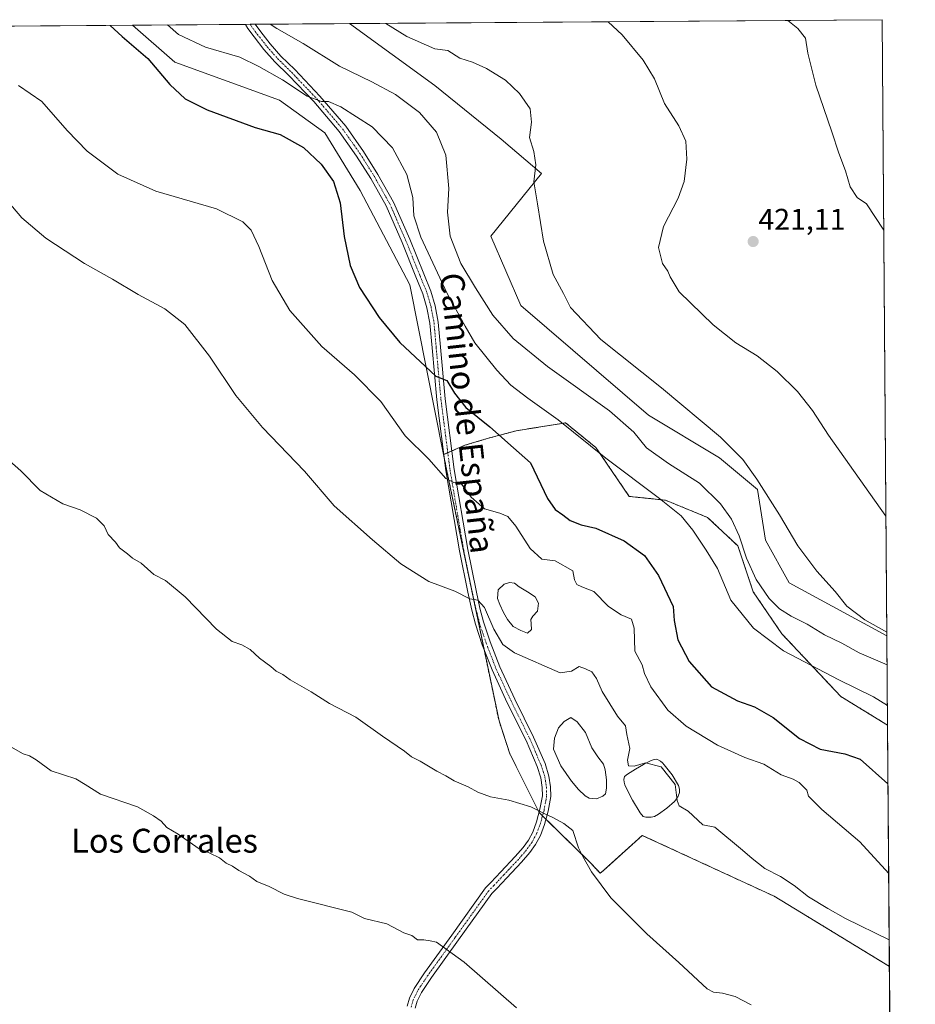
# Model space of a CAD drawing. Units: metres. Extents: x 549643 to 553108, y 4701028 to 4703189.
# Drawn here: x 552793 to 553093, y 4702859 to 4703189 of the extents above; entities that cross this region are included whole.
import ezdxf
from ezdxf.enums import TextEntityAlignment as Align

# ---------------------------------------------------------------- set-up
doc = ezdxf.new("R2010")
doc.units = ezdxf.units.M
doc.header["$MEASUREMENT"] = 0
doc.linetypes.add('TRAZO_Y_PUNTO', pattern=[1, 0.5, -0.25, 0, -0.25])
doc.linetypes.add('TRAZOS', pattern=[0.75, 0.5, -0.25])
for name, color, linetype, lineweight in [('Arbolado forestal', 92, 'TRAZOS', 0), ('Arbolado forestal CxS', 92, 'Continuous', 0), ('Carátula', 7, 'Continuous', 5), ('Comarca CxS', 133, 'Continuous', 0), ('Comunidad Autónoma CxS', 142, 'Continuous', 0), ('Cultivos herbáceos CxS', 92, 'Continuous', 0), ('Curva de nivel maestra', 36, 'Continuous', 30), ('Curva de nivel normal', 36, 'Continuous', 0), ('Estanque', 2, 'Continuous', 0), ('Estanque Cxs', 2, 'Continuous', 0), ('Municipio CxS', 142, 'Continuous', 0), ('Pastizal CxS', 92, 'Continuous', 0), ('Pista pavimentada', 135, 'Continuous', 13), ('Pista pavimentada Cxs', 135, 'Continuous', 0), ('Pista pavimentada eje', 135, 'TRAZO_Y_PUNTO', 0), ('Provincia CxS', 1, 'Continuous', 0), ('Punto de cota en terreno', 7, 'Continuous', 0), ('Rótulo de punto de cota en terreno', 19, 'Continuous', 0), ('Texto cartográfico', 19, 'Continuous', 0)]:
    doc.layers.add(name, color=color, linetype=linetype, lineweight=lineweight)
doc.styles.add('Arial', font='txt', dxfattribs={"height": 0.2})

# ---------------------------------------------------------------- blocks, each defined once
blk = doc.blocks.new('*U156')
at = {"layer": 'Cultivos herbáceos CxS', "color": 92, "linetype": 'Continuous', "lineweight": 0}
blk.add_polyline3d([(553082.04, 4703189, 417.63), (553083.6, 4702982.76, 414.26), (553050.86, 4703000.53, 413.47), (553042.93, 4703014.82, 413.36), (553040.28, 4703031.75, 414.55), (553027.58, 4703042.33, 414.27), (553003.77, 4703056.62, 413.53), (552961.02, 4703093.29, 413.54), (552951.04, 4703116.51, 413.7), (552967.99, 4703137.52, 415.19), (552954.43, 4703149.05, 413.11), (552932.28, 4703167.01, 413.54), (552903.71, 4703187.7, 414.41), (553082.04, 4703189, 417.63)], close=True, dxfattribs=at)
blk.add_polyline3d([(552169.06, 4703182.33, 378.51), (552831.05, 4703187.17, 401.55), (552845.25, 4703174.8, 400.94), (552880.23, 4703162.02, 401.96), (552895.43, 4703151.08, 401.86), (552907.22, 4703131.83, 401.22), (552907.22, 4703131.83, 401.22), (552923.95, 4703100.29, 402.23), (552935.21, 4703043.42, 395.95), (552936.08, 4703039.01, 395.51), (552953.75, 4702954.27, 386.5), (552957.41, 4702943.21, 385.83), (552967.14, 4702923.63, 384.88), (552984.47, 4702906.68, 385.04), (552987.63, 4702903.27, 385.4), (552988.84, 4702904.36, 385.52), (553001.73, 4702915.96, 387.64), (553045.87, 4702895.59, 388.97), (553084.43, 4702872.12, 388.72), (553085.52, 4702727.96, 375.98)], dxfattribs=at)
blk = doc.blocks.new('*U165')
at = {"layer": 'Curva de nivel normal', "color": 36, "linetype": 'Continuous', "lineweight": 0}
for points in [[(553082.57, 4703118.56, 420), (553076.73, 4703127.36, 420), (553073.68, 4703129.43, 420), (553071.28, 4703133, 420), (553069.75, 4703138.39, 420), (553067.5, 4703144.34, 420), (553065.22, 4703151.43, 420), (553059.8, 4703167.09, 420), (553057.1, 4703177.85, 420), (553056.4, 4703182.85, 420), (553053.83, 4703186.03, 420), (553050.47, 4703188.77, 420)], [(552990.25, 4703188.33, 420), (552994.95, 4703183.93, 420), (553002.03, 4703175.48, 420), (553005.75, 4703169.2, 420), (553009.18, 4703160.96, 420), (553014, 4703153.46, 420), (553016.3, 4703148.36, 420), (553016.68, 4703142.26, 420), (553015.76, 4703134.81, 420), (553013.78, 4703129.27, 420), (553008.85, 4703119.76, 420), (553007.15, 4703112.76, 420), (553008.45, 4703107.43, 420), (553010.24, 4703104.84, 420), (553011.1, 4703102.92, 420), (553014.11, 4703097.89, 420), (553025.4, 4703086.85, 420), (553033, 4703080.79, 420), (553040.17, 4703076.46, 420), (553046.85, 4703071.29, 420), (553053.63, 4703064.58, 420), (553058.75, 4703058.2, 420), (553064.11, 4703049.9, 420), (553083.29, 4703022.79, 420)], [(553083.29, 4703022.79, 420)]]:
    blk.add_polyline3d(points, dxfattribs=at)
blk = doc.blocks.new('5PATER')
at = {"layer": 'Carátula', "linetype": 'Continuous', "lineweight": 5}
h = blk.add_hatch(color=250, dxfattribs=at)
edge = h.paths.add_edge_path()
edge.add_ellipse((0, 0.01), major_axis=(-1.33, -1.34), ratio=0.999422, start_angle=0, end_angle=360)

msp = doc.modelspace()

# ---------------------------------------------------------------- linework, layer by layer
at = {"layer": 'Arbolado forestal', "color": 92, "linetype": 'TRAZOS', "lineweight": 0}
for points in [[(552935.2, 4703043.42, 395.95), (552935.27, 4703043.45, 395.97), (552936.61, 4703044.04, 396.31), (552937.95, 4703044.63, 396.57), (552942.26, 4703046.53, 397.5), (552949.77, 4703048.79, 399.12), (552959.53, 4703051.41, 401.05), (552976.05, 4703054.04, 405.07), (552986.19, 4703045.78, 405.14), (552997.36, 4703029.43, 403.14), (553009.49, 4703028.16, 405.17), (553023.53, 4703022.41, 407.21), (553033.74, 4703012.84, 409.23), (553038.85, 4702997.52, 408.39), (553048.42, 4702983.47, 407.1), (553068.21, 4702962.41, 403.47), (553083.82, 4702952.87, 403.37)], [(553084.43, 4702872.12, 388.72), (553045.87, 4702895.59, 388.97), (553001.73, 4702915.96, 387.64), (552988.84, 4702904.36, 385.52), (552987.63, 4702903.27, 385.4), (552984.47, 4702906.68, 385.04), (552969.45, 4702921.37, 384.72), (552968.31, 4702922.49, 384.81), (552967.17, 4702923.6, 384.88), (552967.14, 4702923.63, 384.88), (552957.41, 4702943.21, 385.83), (552953.75, 4702954.27, 386.5), (552948.76, 4702978.18, 388.22), (552944.77, 4702997.31, 390.13), (552944.54, 4702998.41, 390.26), (552936.08, 4703039.01, 395.51), (552935.42, 4703042.34, 395.84), (552935.2, 4703043.42, 395.95)], [(553083.82, 4702952.87, 403.37), (553084.43, 4702872.12, 388.72)]]:
    msp.add_polyline3d(points, dxfattribs=at)
at = {"layer": 'Arbolado forestal CxS', "color": 92, "linetype": 'Continuous', "lineweight": 0}
msp.add_polyline3d([(553083.82, 4702952.87, 403.37), (553084.43, 4702872.12, 388.72), (553045.87, 4702895.59, 388.97), (553001.73, 4702915.96, 387.64), (552988.84, 4702904.36, 385.52), (552987.63, 4702903.27, 385.4), (552984.47, 4702906.68, 385.04), (552967.14, 4702923.63, 384.88), (552957.41, 4702943.21, 385.83), (552953.75, 4702954.27, 386.5), (552936.08, 4703039.01, 395.51), (552935.21, 4703043.42, 395.95), (552942.26, 4703046.53, 397.5), (552949.77, 4703048.79, 399.12), (552959.53, 4703051.41, 401.05), (552976.05, 4703054.04, 405.07), (552986.19, 4703045.78, 405.14), (552997.36, 4703029.43, 403.14), (553009.49, 4703028.16, 405.17), (553023.53, 4703022.41, 407.21), (553033.74, 4703012.84, 409.23), (553038.85, 4702997.52, 408.39), (553048.42, 4702983.47, 407.1), (553068.21, 4702962.41, 403.47), (553083.82, 4702952.87, 403.37)], close=True, dxfattribs=at)
at = {"layer": 'Comarca CxS', "color": 133, "linetype": 'Continuous', "lineweight": 0}
msp.add_polyline3d([(549657.2, 4703163.96, 376.21), (553082.04, 4703189, 417.63), (553082.04, 4703189, 417.63), (553093.12, 4701721.63, 354.49)], dxfattribs=at)
msp.add_polyline3d([(549657.2, 4703163.96, 376.21), (553082.04, 4703189, 417.63), (553082.04, 4703189, 417.63), (553093.12, 4701721.63, 354.49)], dxfattribs=at)
at = {"layer": 'Comunidad Autónoma CxS', "color": 142, "linetype": 'Continuous', "lineweight": 0}
msp.add_polyline3d([(549657.2, 4703163.96, 376.21), (553082.04, 4703189, 417.63), (553082.04, 4703189, 417.63), (553093.12, 4701721.63, 354.49)], dxfattribs=at)
msp.add_polyline3d([(549657.2, 4703163.96, 376.21), (553082.04, 4703189, 417.63), (553082.04, 4703189, 417.63), (553093.12, 4701721.63, 354.49)], dxfattribs=at)
at = {"layer": 'Cultivos herbáceos CxS', "color": 92, "linetype": 'Continuous', "lineweight": 0}
for points in [[(552903.71, 4703187.7, 414.41), (553082.04, 4703189, 417.63), (553083.6, 4702982.76, 414.26)], [(552169.06, 4703182.33, 378.51), (552520.96, 4703184.9, 380.48), (552522.58, 4703184.91, 380.5), (552524.18, 4703184.92, 380.61), (552552.57, 4703185.13, 381.64), (552555.07, 4703185.15, 381.74), (552557.57, 4703185.17, 381.97), (552831.05, 4703187.17, 401.55)], [(552935.2, 4703043.42, 395.95), (552923.95, 4703100.29, 402.23), (552907.22, 4703131.83, 401.22), (552895.43, 4703151.08, 401.86), (552880.23, 4703162.02, 401.96), (552845.25, 4703174.81, 400.94), (552831.05, 4703187.17, 401.55)], [(552903.71, 4703187.7, 414.41), (552932.28, 4703167.01, 413.54), (552954.43, 4703149.05, 413.11), (552967.99, 4703137.52, 415.19), (552951.04, 4703116.51, 413.7), (552961.02, 4703093.29, 413.54), (553003.77, 4703056.62, 413.53), (553027.58, 4703042.33, 414.27), (553040.28, 4703031.75, 414.55), (553042.93, 4703014.82, 413.36), (553050.86, 4703000.53, 413.47), (553083.6, 4702982.76, 414.26)], [(553084.43, 4702872.12, 388.72), (553045.87, 4702895.59, 388.97), (553001.73, 4702915.96, 387.64), (552988.84, 4702904.36, 385.52), (552987.63, 4702903.27, 385.4), (552984.47, 4702906.68, 385.04), (552969.45, 4702921.37, 384.72), (552968.31, 4702922.49, 384.81), (552967.17, 4702923.6, 384.88), (552967.14, 4702923.63, 384.88), (552957.41, 4702943.21, 385.83), (552953.75, 4702954.27, 386.5), (552948.76, 4702978.18, 388.22), (552944.77, 4702997.31, 390.13), (552944.54, 4702998.41, 390.26), (552936.08, 4703039.01, 395.51), (552935.42, 4703042.34, 395.84), (552935.2, 4703043.42, 395.95)], [(553084.43, 4702872.12, 388.72), (553085.52, 4702728.19, 375.99), (553085.52, 4702727.96, 375.98)]]:
    msp.add_polyline3d(points, dxfattribs=at)
at = {"layer": 'Curva de nivel maestra', "color": 36, "linetype": 'Continuous', "lineweight": 30}
msp.add_polyline3d([(552823.53, 4703187.11, 400), (552827.54, 4703183.32, 400), (552836.23, 4703176.01, 400), (552843.54, 4703167.32, 400), (552848.72, 4703162.5, 400), (552856.04, 4703158.81, 400), (552872.13, 4703152.91, 400), (552880.49, 4703150.53, 400), (552888.32, 4703146.18, 400), (552894.2, 4703140.69, 400), (552898.32, 4703134.79, 400), (552900.62, 4703127.73, 400), (552901.96, 4703116.41, 400), (552903.91, 4703106.69, 400), (552907.06, 4703099.32, 400), (552913.58, 4703089.35, 400), (552920.6, 4703080.94, 400), (552932.61, 4703069.63, 400), (552936.31, 4703068.19, 400), (552938.8, 4703063.94, 400), (552942.64, 4703059.24, 400), (552950.64, 4703052.75, 400), (552958.55, 4703045.66, 400), (552964.27, 4703040.67, 400), (552969.96, 4703028.73, 400), (552972.52, 4703025.1, 400), (552975.08, 4703023.24, 400), (552977.54, 4703021.33, 400), (552981.29, 4703019.89, 400), (552986.12, 4703018.76, 400), (552995.64, 4703014.56, 400), (553002.46, 4703009.65, 400), (553007.15, 4703002.92, 400), (553012.02, 4702992.59, 400), (553012.37, 4702987.85, 400), (553013.66, 4702981.46, 400), (553017.36, 4702974.19, 400), (553024.87, 4702965.67, 400), (553033.6, 4702961.05, 400), (553039.31, 4702959.04, 400), (553045.5, 4702955.38, 400), (553054.33, 4702948.39, 400), (553061.27, 4702944.79, 400), (553069.5, 4702943.21, 400), (553074.68, 4702941.43, 400), (553083.97, 4702933.27, 400)], dxfattribs=at)
at = {"layer": 'Curva de nivel normal', "color": 36, "linetype": 'Continuous', "lineweight": 0}
for points in [[(552842.73, 4703187.25, 405), (552846.4, 4703184.09, 405), (552855.53, 4703179.82, 405), (552866.98, 4703176.44, 405), (552873.4, 4703173.29, 405), (552881.26, 4703168.83, 405), (552889.57, 4703163.45, 405), (552894.28, 4703161.62, 405), (552896.7, 4703161.57, 405), (552900.85, 4703159.79, 405), (552911.3, 4703153.19, 405), (552918.04, 4703146.1, 405), (552922.94, 4703137.19, 405), (552924.94, 4703129.48, 405), (552925.26, 4703123.37, 405), (552927.57, 4703116.16, 405), (552936.36, 4703097.39, 405), (552942.45, 4703086.46, 405), (552945.71, 4703080.82, 405), (552953.05, 4703071.7, 405), (552957.76, 4703066.67, 405), (552963.39, 4703062.3, 405), (552973.6, 4703055.09, 405), (552989.5, 4703042.24, 405), (553007.53, 4703028.76, 405), (553014.71, 4703022.89, 405), (553018.64, 4703018.13, 405), (553023.09, 4703011.43, 405), (553026.86, 4703005.34, 405), (553031.41, 4702994.73, 405), (553038.93, 4702985.31, 405), (553048.96, 4702977.72, 405), (553067.52, 4702968.01, 405), (553079.17, 4702962.36, 405), (553083.77, 4702959.4, 405)], [(553083.67, 4702973.09, 410), (553074.31, 4702977.1, 410), (553068.48, 4702980.27, 410), (553062.67, 4702983.12, 410), (553056.91, 4702986.69, 410), (553051.55, 4702989.34, 410), (553047.68, 4702991.8, 410), (553044.15, 4702995.27, 410), (553039.83, 4703001.62, 410), (553036.59, 4703008.77, 410), (553034.2, 4703016.24, 410), (553031.59, 4703021.77, 410), (553027.88, 4703027, 410), (553020.89, 4703033.86, 410), (553010.46, 4703040.42, 410), (553003.18, 4703045.65, 410), (552998.87, 4703050.93, 410), (552990.7, 4703058.08, 410), (552969.93, 4703072.86, 410), (552958.52, 4703082.3, 410), (552951.7, 4703090.14, 410), (552945.86, 4703099.3, 410), (552940.93, 4703107.37, 410), (552937.39, 4703116.58, 410), (552936.48, 4703124.57, 410), (552936.96, 4703132.53, 410), (552936, 4703143.64, 410), (552932.87, 4703151.36, 410), (552927.16, 4703157.88, 410), (552919.05, 4703163.95, 410), (552911.18, 4703168.22, 410), (552900.35, 4703173.4, 410), (552888.22, 4703180.98, 410), (552879.32, 4703186.1, 410), (552877.18, 4703187.5, 410)], [(552915.83, 4703187.78, 415), (552922.86, 4703183.34, 415), (552932.28, 4703179.28, 415), (552936.65, 4703178.64, 415), (552940.68, 4703176.1, 415), (552944.84, 4703174.76, 415), (552949.57, 4703172.68, 415), (552955.94, 4703168.72, 415), (552960.59, 4703164.33, 415), (552964.16, 4703159.12, 415), (552964.64, 4703154.72, 415), (552963.97, 4703149.6, 415), (552965.38, 4703144.88, 415), (552966.12, 4703140.43, 415), (552965.41, 4703134.76, 415), (552966.68, 4703127.37, 415), (552968.61, 4703114.85, 415), (552971.92, 4703103.7, 415), (552975.37, 4703097.33, 415), (552977.68, 4703092.71, 415), (552987.84, 4703081.91, 415), (553008.17, 4703065.78, 415), (553027.85, 4703049.3, 415), (553035.38, 4703041.77, 415), (553040.04, 4703035.2, 415), (553047.66, 4703023.23, 415), (553053.77, 4703012.94, 415), (553060.12, 4703004.42, 415), (553066.29, 4702997.56, 415), (553070.16, 4702992.64, 415), (553076.2, 4702988.09, 415), (553083.59, 4702984.01, 415)], [(553084.2, 4702903.17, 395), (553074.51, 4702913.76, 395), (553061.78, 4702924.58, 395), (553057.41, 4702929.08, 395), (553056.76, 4702931.07, 395), (553054.27, 4702933.62, 395), (553052.18, 4702934.83, 395), (553048.24, 4702936.2, 395), (553042.39, 4702939.76, 395), (553036.04, 4702942, 395), (553026.89, 4702946.14, 395), (553016.44, 4702952.56, 395), (553010.28, 4702957.9, 395), (553004.58, 4702965.7, 395), (553002.46, 4702970.15, 395), (553001.63, 4702973, 395), (552999.25, 4702977.68, 395), (552998.97, 4702985.35, 395), (552998.06, 4702988.33, 395), (552994.64, 4702989.74, 395), (552990.43, 4702992.55, 395), (552985.52, 4702997.65, 395), (552981.51, 4702999.17, 395), (552979.82, 4702999.94, 395), (552979.03, 4703001.49, 395), (552978.42, 4703004.51, 395), (552972.53, 4703007.83, 395), (552968.1, 4703008.44, 395), (552964.23, 4703012.01, 395), (552959.34, 4703019.46, 395), (552956.71, 4703022.66, 395), (552954, 4703023.8, 395), (552948.94, 4703025.3, 395), (552944.48, 4703029.17, 395), (552940.94, 4703033.88, 395), (552938.65, 4703034.12, 395), (552935.98, 4703035.44, 395), (552930.27, 4703041.85, 395), (552922.37, 4703049.7, 395), (552914.14, 4703061.25, 395), (552905.38, 4703070.16, 395), (552894.44, 4703079.6, 395), (552883.71, 4703091.64, 395), (552877.77, 4703101.73, 395), (552873.39, 4703113.11, 395), (552870.77, 4703118.54, 395), (552868, 4703121.39, 395), (552859.19, 4703125.64, 395), (552838.82, 4703131.63, 395), (552826.19, 4703137.29, 395), (552815.85, 4703144.94, 395), (552809.14, 4703151.91, 395), (552800.72, 4703161.62, 395), (552792.88, 4703166.99, 395)], [(553084.36, 4702881, 390), (553069.8, 4702888.14, 390), (553063.79, 4702891.44, 390), (553057.31, 4702895.36, 390), (553052.56, 4702899.14, 390), (553047.96, 4702902.18, 390), (553042.74, 4702904.87, 390), (553038.47, 4702908.25, 390), (553035.21, 4702911.06, 390), (553025.98, 4702918.66, 390), (553021.94, 4702919.47, 390), (553017.06, 4702924.11, 390), (553014.06, 4702925.82, 390), (553013.39, 4702927.6, 390), (553012.75, 4702932.97, 390), (553008, 4702938.9, 390), (553002.84, 4702940.21, 390), (552998.98, 4702939.08, 390), (552997.09, 4702939.25, 390), (552996.76, 4702941.14, 390), (552997.5, 4702945.01, 390), (552996.57, 4702949.77, 390), (552996.14, 4702952.59, 390), (552993.39, 4702955.85, 390), (552988.32, 4702964.1, 390), (552986.38, 4702968.5, 390), (552984.77, 4702970.68, 390), (552982.68, 4702971.67, 390), (552980.57, 4702972.49, 390), (552978.01, 4702970.96, 390), (552974.23, 4702970.32, 390), (552958.94, 4702977.08, 390), (552955.04, 4702979.82, 390), (552952.03, 4702984.94, 390), (552948.89, 4702992.26, 390), (552946.61, 4702994.71, 390), (552944, 4702995.16, 390), (552938.98, 4702997.76, 390), (552930.22, 4703000.99, 390), (552920.83, 4703006.81, 390), (552911.36, 4703014.89, 390), (552898.54, 4703026.27, 390), (552888.59, 4703037.84, 390), (552874.52, 4703052.47, 390), (552865.61, 4703063.26, 390), (552856.88, 4703076.32, 390), (552848.6, 4703086.92, 390), (552841.89, 4703092.19, 390), (552832.97, 4703096.96, 390), (552824.34, 4703102.12, 390), (552814.96, 4703107.43, 390), (552802.04, 4703115.92, 390), (552794.01, 4703122.68, 390), (552787.79, 4703130.04, 390)], [(552789.92, 4703041.36, 385), (552793.7, 4703037.96, 385), (552800.09, 4703031.43, 385), (552807.74, 4703026.99, 385), (552813.52, 4703024.97, 385), (552819, 4703022.12, 385), (552821.52, 4703019.62, 385), (552822.95, 4703016.73, 385), (552825.32, 4703014.09, 385), (552826.74, 4703012.18, 385), (552829.43, 4703010.21, 385), (552831, 4703008.77, 385), (552833.97, 4703007.08, 385), (552838.23, 4703003.34, 385), (552842.15, 4703001.26, 385), (552848.66, 4702995.77, 385), (552859.19, 4702984.97, 385), (552864.38, 4702980.82, 385), (552867.68, 4702979.8, 385), (552870.44, 4702978.22, 385), (552873.54, 4702975.32, 385), (552877.33, 4702972.44, 385), (552879.16, 4702970.94, 385), (552881.39, 4702969.83, 385), (552883.88, 4702967.99, 385), (552890.92, 4702964.03, 385), (552897.04, 4702960.15, 385), (552905.82, 4702955.59, 385), (552914.76, 4702949.2, 385), (552922.1, 4702944.21, 385), (552924.42, 4702942.31, 385), (552927.4, 4702940.78, 385), (552932.89, 4702937.41, 385), (552935.91, 4702935.85, 385), (552938.78, 4702934.23, 385), (552943.44, 4702932.22, 385), (552946.64, 4702930.43, 385), (552950.92, 4702928.92, 385), (552957.09, 4702927.73, 385), (552964.42, 4702925.5, 385), (552968.64, 4702923.4, 385), (552972, 4702921.87, 385), (552975.43, 4702919.89, 385), (552978.42, 4702917.55, 385), (552980.35, 4702911.82, 385), (552981.81, 4702908.94, 385), (552984.67, 4702903.8, 385), (552991.22, 4702895.01, 385), (553003.22, 4702883.02, 385), (553013.94, 4702873.4, 385), (553023.41, 4702864.64, 385), (553025.56, 4702863.46, 385), (553028.59, 4702863.11, 385), (553032.83, 4702862.06, 385), (553038.19, 4702859.19, 385)], [(552785.52, 4702948.29, 380), (552794.48, 4702943.26, 380), (552796.54, 4702942.64, 380), (552798.84, 4702941.28, 380), (552803.78, 4702937.56, 380), (552812.07, 4702934.86, 380), (552815.22, 4702933, 380), (552820.32, 4702929.77, 380), (552832.77, 4702925.56, 380), (552838.08, 4702922.54, 380), (552840.64, 4702920.76, 380), (552842.52, 4702918.64, 380), (552846.35, 4702916.38, 380), (552853.42, 4702911.46, 380), (552856.95, 4702909.99, 380), (552860.13, 4702908.5, 380), (552862.36, 4702906.66, 380), (552864.51, 4702905.66, 380), (552866.68, 4702904.24, 380), (552870.17, 4702902.35, 380), (552872.7, 4702900.48, 380), (552876.79, 4702898.82, 380), (552881.79, 4702896.3, 380), (552886.34, 4702894.79, 380), (552904.47, 4702890.26, 380), (552908.71, 4702888.16, 380), (552916.22, 4702886.34, 380), (552921.86, 4702883.31, 380), (552924.61, 4702882.4, 380), (552926.44, 4702880.97, 380), (552928.6, 4702880.96, 380), (552930.65, 4702880.68, 380), (552932.82, 4702880.23, 380), (552942.14, 4702873.5, 380), (552959.57, 4702858.22, 380)]]:
    msp.add_polyline3d(points, dxfattribs=at)
at = {"layer": 'Estanque', "color": 2, "linetype": 'Continuous', "lineweight": 0}
for points in [[(552964.66, 4702984.93, 390.92), (552963.28, 4702983.66, 390.74), (552961.06, 4702984.51, 390.51), (552958.44, 4702985.83, 390.76), (552956.61, 4702988.22, 390.71), (552955.24, 4702990.54, 390.63), (552954.07, 4702993.3, 390.73), (552953.21, 4702995.25, 390.72), (552953.44, 4702998.16, 390.57), (552955.45, 4703000.07, 390.47), (552957.25, 4703000.6, 390.51), (552958.94, 4703000.39, 390.67), (552960.53, 4702999.12, 390.47), (552963.28, 4702997.53, 390.51), (552965.82, 4702995.84, 390.66), (552966.99, 4702993.72, 390.65), (552966.67, 4702990.97, 390.94), (552965.08, 4702989.38, 390.89), (552964.45, 4702988.22, 390.86), (552964.55, 4702986.73, 390.89), (552964.66, 4702984.93, 390.92)], [(552988.47, 4702929.05, 387.66), (552986.35, 4702928.21, 387.39), (552983.92, 4702928.42, 387.47), (552982.54, 4702929.16, 387.5), (552980.32, 4702931.28, 387.19), (552977.99, 4702934.13, 386.97), (552974.5, 4702939.21, 386.81), (552971.96, 4702944.82, 387.11), (552972.28, 4702948.53, 387.36), (552973.65, 4702951.91, 387.43), (552975.56, 4702954.03, 387.39), (552977.78, 4702955.41, 387.69), (552979.9, 4702953.93, 387.66), (552982.65, 4702950.43, 387.61), (552984.77, 4702945.25, 387.56), (552986.78, 4702942.28, 387.53), (552988.68, 4702939.85, 387.89), (552989.32, 4702937.94, 388.06), (552989.74, 4702934.56, 388.07), (552989.74, 4702931.81, 387.96), (552989.42, 4702929.9, 387.82), (552988.47, 4702929.05, 387.66)], [(553003.76, 4702922.05, 389.04), (553002.92, 4702922.05, 389.03), (553002, 4702922.34, 389.07), (553001.06, 4702923.49, 389.24), (552998.43, 4702927.71, 388.87), (552996.2, 4702932.12, 389.1), (552995.92, 4702932.92, 389.06), (552995.68, 4702933.73, 389.06), (552995.49, 4702934.68, 389.15), (552995.72, 4702935.73, 389.33), (552996.76, 4702936.44, 389.54), (552999.44, 4702938.08, 389.36), (553002.12, 4702939.72, 389.39), (553003.38, 4702940.37, 389.54), (553004.64, 4702941.01, 389.7), (553005.72, 4702941.37, 389.8), (553006.56, 4702941.43, 389.83), (553007.84, 4702940.85, 389.9), (553008.51, 4702940.26, 389.91), (553009.09, 4702939.61, 389.93), (553011.7, 4702936.28, 390.01), (553013.89, 4702932.63, 389.8), (553014.2, 4702931.41, 389.78), (553014.15, 4702930.29, 389.71), (553013.72, 4702929.05, 389.55), (553013.2, 4702928.15, 389.44), (553012.55, 4702927.35, 389.41), (553009.96, 4702925.04, 389.41), (553007.14, 4702923.05, 389.26), (553005.75, 4702922.31, 389.1), (553004.74, 4702922.07, 389.06), (553003.76, 4702922.05, 389.04)]]:
    msp.add_polyline3d(points, dxfattribs=at)
at = {"layer": 'Estanque Cxs', "color": 2, "linetype": 'Continuous', "lineweight": 0}
for points in [[(552964.66, 4702984.93, 390.92), (552963.28, 4702983.66, 390.74), (552961.06, 4702984.51, 390.51), (552958.44, 4702985.83, 390.76), (552956.61, 4702988.22, 390.71), (552955.24, 4702990.54, 390.63), (552954.07, 4702993.3, 390.73), (552953.21, 4702995.25, 390.72), (552953.44, 4702998.16, 390.57), (552955.45, 4703000.07, 390.47), (552957.25, 4703000.6, 390.51), (552958.94, 4703000.39, 390.67), (552960.53, 4702999.12, 390.47), (552963.28, 4702997.53, 390.51), (552965.82, 4702995.84, 390.66), (552966.99, 4702993.72, 390.65), (552966.67, 4702990.97, 390.94), (552965.08, 4702989.38, 390.89), (552964.45, 4702988.22, 390.86), (552964.55, 4702986.73, 390.89), (552964.66, 4702984.93, 390.92)], [(552988.47, 4702929.05, 387.66), (552986.35, 4702928.21, 387.39), (552983.92, 4702928.42, 387.47), (552982.54, 4702929.16, 387.5), (552980.32, 4702931.28, 387.19), (552977.99, 4702934.13, 386.97), (552974.5, 4702939.21, 386.81), (552971.96, 4702944.82, 387.11), (552972.28, 4702948.53, 387.36), (552973.65, 4702951.91, 387.43), (552975.56, 4702954.03, 387.39), (552977.78, 4702955.41, 387.69), (552979.9, 4702953.93, 387.66), (552982.65, 4702950.43, 387.61), (552984.77, 4702945.25, 387.56), (552986.78, 4702942.28, 387.53), (552988.68, 4702939.85, 387.89), (552989.32, 4702937.94, 388.06), (552989.74, 4702934.56, 388.07), (552989.74, 4702931.81, 387.96), (552989.42, 4702929.9, 387.82), (552988.47, 4702929.05, 387.66)], [(553003.76, 4702922.05, 389.04), (553002.92, 4702922.05, 389.03), (553002, 4702922.34, 389.07), (553001.06, 4702923.49, 389.24), (552998.43, 4702927.71, 388.87), (552996.2, 4702932.12, 389.1), (552995.92, 4702932.92, 389.06), (552995.68, 4702933.73, 389.06), (552995.49, 4702934.68, 389.15), (552995.72, 4702935.73, 389.33), (552996.76, 4702936.44, 389.54), (552999.44, 4702938.08, 389.36), (553002.12, 4702939.72, 389.39), (553003.38, 4702940.37, 389.54), (553004.64, 4702941.01, 389.7), (553005.72, 4702941.37, 389.8), (553006.56, 4702941.43, 389.83), (553007.84, 4702940.85, 389.9), (553008.51, 4702940.26, 389.91), (553009.09, 4702939.61, 389.93), (553011.7, 4702936.28, 390.01), (553013.89, 4702932.63, 389.8), (553014.2, 4702931.41, 389.78), (553014.15, 4702930.29, 389.71), (553013.72, 4702929.05, 389.55), (553013.2, 4702928.15, 389.44), (553012.55, 4702927.35, 389.41), (553009.96, 4702925.04, 389.41), (553007.14, 4702923.05, 389.26), (553005.75, 4702922.31, 389.1), (553004.74, 4702922.07, 389.06), (553003.76, 4702922.05, 389.04)]]:
    msp.add_polyline3d(points, close=True, dxfattribs=at)
at = {"layer": 'Municipio CxS', "color": 142, "linetype": 'Continuous', "lineweight": 0}
msp.add_polyline3d([(549657.2, 4703163.96, 376.21), (553082.04, 4703189, 417.63), (553082.04, 4703189, 417.63), (553093.12, 4701721.63, 354.49)], dxfattribs=at)
msp.add_polyline3d([(549657.2, 4703163.96, 376.21), (553082.04, 4703189, 417.63), (553082.04, 4703189, 417.63), (553093.12, 4701721.63, 354.49)], dxfattribs=at)
at = {"layer": 'Pastizal CxS', "color": 92, "linetype": 'Continuous', "lineweight": 0}
msp.add_polyline3d([(553083.6, 4702982.76, 414.26), (553083.82, 4702952.87, 403.37), (553068.21, 4702962.41, 403.47), (553048.42, 4702983.47, 407.1), (553038.85, 4702997.52, 408.39), (553033.74, 4703012.84, 409.23), (553023.53, 4703022.41, 407.21), (553009.49, 4703028.16, 405.17), (552997.36, 4703029.43, 403.14), (552986.19, 4703045.78, 405.14), (552976.05, 4703054.04, 405.07), (552959.53, 4703051.41, 401.05), (552949.77, 4703048.79, 399.12), (552942.26, 4703046.53, 397.5), (552935.21, 4703043.42, 395.95), (552923.95, 4703100.29, 402.23), (552907.22, 4703131.83, 401.22), (552895.43, 4703151.08, 401.86), (552880.23, 4703162.02, 401.96), (552845.25, 4703174.8, 400.94), (552831.05, 4703187.17, 401.55), (552903.71, 4703187.7, 414.41), (552932.28, 4703167.01, 413.54), (552954.43, 4703149.05, 413.11), (552967.99, 4703137.52, 415.19), (552951.04, 4703116.51, 413.7), (552961.02, 4703093.29, 413.54), (553003.77, 4703056.62, 413.53), (553027.58, 4703042.33, 414.27), (553040.28, 4703031.75, 414.55), (553042.93, 4703014.82, 413.36), (553050.86, 4703000.53, 413.47), (553083.6, 4702982.76, 414.26)], close=True, dxfattribs=at)
for points in [[(552831.05, 4703187.17, 401.55), (552868.84, 4703187.44, 408.72), (552870.47, 4703187.45, 408.6), (552872.11, 4703187.47, 408.67), (552903.71, 4703187.7, 414.41)], [(552935.2, 4703043.42, 395.95), (552923.95, 4703100.29, 402.23), (552907.22, 4703131.83, 401.22), (552895.43, 4703151.08, 401.86), (552880.23, 4703162.02, 401.96), (552845.25, 4703174.81, 400.94), (552831.05, 4703187.17, 401.55)], [(552903.71, 4703187.7, 414.41), (552932.28, 4703167.01, 413.54), (552954.43, 4703149.05, 413.11), (552967.99, 4703137.52, 415.19), (552951.04, 4703116.51, 413.7), (552961.02, 4703093.29, 413.54), (553003.77, 4703056.62, 413.53), (553027.58, 4703042.33, 414.27), (553040.28, 4703031.75, 414.55), (553042.93, 4703014.82, 413.36), (553050.86, 4703000.53, 413.47), (553083.6, 4702982.76, 414.26)], [(552935.2, 4703043.42, 395.95), (552935.27, 4703043.45, 395.97), (552936.61, 4703044.04, 396.31), (552937.95, 4703044.63, 396.57), (552942.26, 4703046.53, 397.5), (552949.77, 4703048.79, 399.12), (552959.53, 4703051.41, 401.05), (552976.05, 4703054.04, 405.07), (552986.19, 4703045.78, 405.14), (552997.36, 4703029.43, 403.14), (553009.49, 4703028.16, 405.17), (553023.53, 4703022.41, 407.21), (553033.74, 4703012.84, 409.23), (553038.85, 4702997.52, 408.39), (553048.42, 4702983.47, 407.1), (553068.21, 4702962.41, 403.47), (553083.82, 4702952.87, 403.37)], [(553083.6, 4702982.76, 414.26), (553083.82, 4702952.87, 403.37)]]:
    msp.add_polyline3d(points, dxfattribs=at)
at = {"layer": 'Pista pavimentada', "color": 135, "linetype": 'Continuous', "lineweight": 13}
for points in [[(552868.84, 4703187.44, 408.72), (552872.11, 4703187.47, 408.67)], [(552922.96, 4702858.82, 378.74), (552923.74, 4702861.46, 378.85), (552925.35, 4702864.76, 379), (552928.86, 4702870.01, 379.34), (552937.93, 4702882.6, 380.23), (552949.25, 4702898.37, 381.58), (552951.03, 4702900.15, 381.77), (552954.32, 4702903.71, 382.11), (552959.2, 4702908.85, 382.64), (552961.85, 4702911.95, 383.16), (552963.61, 4702914.41, 383.59), (552965.04, 4702917.09, 384.04), (552966.31, 4702920.51, 384.53), (552967.47, 4702924.69, 384.99), (552968.29, 4702929.25, 385.38), (552968.23, 4702932, 385.59), (552967.73, 4702935.18, 385.84), (552966.53, 4702939.04, 386.09), (552962.8, 4702947.67, 386.43), (552956.53, 4702960.35, 387.23), (552951.41, 4702971.33, 387.91), (552948.14, 4702979.8, 388.4), (552945.86, 4702986.63, 389.09), (552944.65, 4702991.39, 389.44), (552943.32, 4702997.38, 390.08), (552940.54, 4703011.17, 391.79), (552935.97, 4703038.08, 395.35), (552932.92, 4703061.75, 398.76), (552931.33, 4703079.11, 400.92), (552930.6, 4703087.38, 401.83), (552929.64, 4703092.6, 402.18), (552928.29, 4703097.22, 402.41), (552925.93, 4703102.91, 402.91), (552921.31, 4703114.47, 403.08), (552915.92, 4703126.69, 403), (552910.81, 4703135.8, 403.04), (552906.09, 4703143.34, 403.3), (552900.26, 4703151.59, 403.42), (552891.73, 4703161.57, 404.5), (552883.37, 4703170.32, 405.59), (552878.72, 4703174.9, 406.2), (552875.03, 4703179.07, 407.08), (552871.74, 4703183.22, 408.03), (552869.71, 4703186.01, 408.48), (552868.84, 4703187.44, 408.72)], [(552872.11, 4703187.47, 408.67), (552873.97, 4703184.92, 408.39), (552877.17, 4703180.87, 407.59), (552880.75, 4703176.83, 406.82), (552885.37, 4703172.29, 406.18), (552893.81, 4703163.45, 405.19), (552902.47, 4703153.31, 404.03), (552908.42, 4703144.89, 403.55), (552913.22, 4703137.23, 403.42), (552918.43, 4703127.94, 403.35), (552923.89, 4703115.56, 403.72), (552928.53, 4703103.97, 403.38), (552930.94, 4703098.15, 402.67), (552932.37, 4703093.25, 402.76), (552933.38, 4703087.75, 402.11), (552934.12, 4703079.35, 401.15), (552935.7, 4703062.05, 398.92), (552938.74, 4703038.49, 395.74), (552943.29, 4703011.69, 392.03), (552946.06, 4702997.96, 390.27), (552947.38, 4702992.04, 389.85), (552948.55, 4702987.42, 389.61), (552950.77, 4702980.75, 388.79), (552953.99, 4702972.42, 388.32), (552959.05, 4702961.57, 387.53), (552965.35, 4702948.85, 386.62), (552969.16, 4702940.02, 386.3), (552970.47, 4702935.81, 385.92), (552971.03, 4702932.25, 385.62), (552971.1, 4702929.03, 385.41), (552970.2, 4702924.07, 385.04), (552968.98, 4702919.65, 384.51), (552967.6, 4702915.93, 384.08), (552965.99, 4702912.92, 383.6), (552964.05, 4702910.22, 383.1), (552961.28, 4702906.97, 382.61), (552956.36, 4702901.79, 382.08), (552953.05, 4702898.21, 381.74), (552951.39, 4702896.55, 381.55), (552940.21, 4702880.97, 380.25), (552931.16, 4702868.42, 379.39), (552927.79, 4702863.36, 379.05), (552926.36, 4702860.44, 378.92), (552925.69, 4702858.18, 378.84)]]:
    msp.add_polyline3d(points, dxfattribs=at)
at = {"layer": 'Pista pavimentada Cxs', "color": 135, "linetype": 'Continuous', "lineweight": 0}
msp.add_polyline3d([(552922.96, 4702858.82, 378.74), (552923.74, 4702861.46, 378.85), (552925.35, 4702864.76, 379), (552928.86, 4702870.01, 379.34), (552937.93, 4702882.6, 380.23), (552949.25, 4702898.37, 381.58), (552951.03, 4702900.15, 381.77), (552954.32, 4702903.71, 382.11), (552959.2, 4702908.85, 382.64), (552961.85, 4702911.95, 383.16), (552963.61, 4702914.41, 383.59), (552965.04, 4702917.09, 384.04), (552966.31, 4702920.51, 384.53), (552967.47, 4702924.69, 384.99), (552968.29, 4702929.25, 385.38), (552968.23, 4702932, 385.59), (552967.73, 4702935.18, 385.84), (552966.53, 4702939.04, 386.09), (552962.8, 4702947.67, 386.43), (552956.53, 4702960.35, 387.23), (552951.41, 4702971.33, 387.91), (552948.14, 4702979.8, 388.4), (552945.86, 4702986.63, 389.09), (552944.65, 4702991.39, 389.44), (552943.32, 4702997.38, 390.08), (552940.54, 4703011.17, 391.79), (552935.97, 4703038.08, 395.35), (552932.92, 4703061.75, 398.76), (552931.33, 4703079.11, 400.92), (552930.6, 4703087.38, 401.83), (552929.64, 4703092.6, 402.18), (552928.29, 4703097.22, 402.41), (552925.93, 4703102.91, 402.91), (552921.31, 4703114.47, 403.08), (552915.92, 4703126.69, 403), (552910.81, 4703135.8, 403.04), (552906.09, 4703143.34, 403.3), (552900.26, 4703151.59, 403.42), (552891.73, 4703161.57, 404.5), (552883.37, 4703170.32, 405.59), (552878.72, 4703174.9, 406.2), (552875.03, 4703179.07, 407.08), (552871.74, 4703183.22, 408.03), (552869.71, 4703186.01, 408.48), (552868.84, 4703187.44, 408.72), (552872.11, 4703187.47, 408.67), (552873.97, 4703184.92, 408.39), (552877.17, 4703180.87, 407.59), (552880.75, 4703176.83, 406.82), (552885.37, 4703172.29, 406.18), (552893.81, 4703163.45, 405.19), (552902.47, 4703153.31, 404.03), (552908.42, 4703144.89, 403.55), (552913.22, 4703137.23, 403.42), (552918.43, 4703127.94, 403.35), (552923.89, 4703115.56, 403.72), (552928.53, 4703103.97, 403.38), (552930.94, 4703098.15, 402.67), (552932.37, 4703093.25, 402.76), (552933.38, 4703087.75, 402.11), (552934.12, 4703079.35, 401.15), (552935.7, 4703062.05, 398.92), (552938.74, 4703038.49, 395.74), (552943.29, 4703011.69, 392.03), (552946.06, 4702997.96, 390.27), (552947.38, 4702992.04, 389.85), (552948.55, 4702987.42, 389.61), (552950.77, 4702980.75, 388.79), (552953.99, 4702972.42, 388.32), (552959.05, 4702961.57, 387.53), (552965.35, 4702948.85, 386.62), (552969.16, 4702940.02, 386.3), (552970.47, 4702935.81, 385.92), (552971.03, 4702932.25, 385.62), (552971.1, 4702929.03, 385.41), (552970.2, 4702924.07, 385.04), (552968.98, 4702919.65, 384.51), (552967.6, 4702915.93, 384.08), (552965.99, 4702912.92, 383.6), (552964.05, 4702910.22, 383.1), (552961.28, 4702906.97, 382.61), (552956.36, 4702901.79, 382.08), (552953.05, 4702898.21, 381.74), (552951.39, 4702896.55, 381.55), (552940.21, 4702880.97, 380.25), (552931.16, 4702868.42, 379.39), (552927.79, 4702863.36, 379.05), (552926.36, 4702860.44, 378.92), (552925.69, 4702858.18, 378.84)], dxfattribs=at)
at = {"layer": 'Pista pavimentada eje', "color": 135, "linetype": 'TRAZO_Y_PUNTO', "lineweight": 0}
msp.add_polyline3d([(552870.47, 4703187.45, 408.6), (552870.87, 4703186.78, 408.5), (552872.86, 4703184.07, 408.17), (552876.1, 4703179.97, 407.35), (552879.74, 4703175.87, 406.55), (552884.37, 4703171.3, 405.93), (552892.77, 4703162.51, 404.89), (552901.37, 4703152.45, 403.89), (552907.26, 4703144.12, 403.51), (552912.02, 4703136.51, 403.34), (552917.18, 4703127.32, 403.28), (552922.6, 4703115.01, 403.4), (552927.23, 4703103.44, 403.17), (552929.61, 4703097.68, 402.55), (552931, 4703092.92, 402.4), (552931.99, 4703087.56, 402.02), (552932.72, 4703079.23, 401.04), (552934.31, 4703061.9, 398.84), (552937.35, 4703038.29, 395.57), (552941.92, 4703011.43, 391.95), (552944.69, 4702997.67, 390.17), (552946.02, 4702991.72, 389.58), (552947.21, 4702987.02, 389.31), (552949.46, 4702980.28, 388.6), (552952.7, 4702971.87, 388.11), (552957.79, 4702960.96, 387.37), (552964.07, 4702948.26, 386.52), (552967.84, 4702939.53, 386.18), (552969.1, 4702935.49, 385.88), (552969.63, 4702932.12, 385.61), (552969.7, 4702929.14, 385.39), (552968.84, 4702924.38, 385.01), (552967.65, 4702920.08, 384.53), (552966.32, 4702916.51, 384.07), (552964.8, 4702913.67, 383.6), (552962.95, 4702911.09, 383.13), (552960.24, 4702907.91, 382.62), (552955.34, 4702902.75, 382.09), (552952.04, 4702899.18, 381.75), (552950.32, 4702897.46, 381.57), (552939.07, 4702881.78, 380.24), (552930.01, 4702869.22, 379.36), (552926.57, 4702864.06, 379.01), (552925.05, 4702860.95, 378.88), (552924.32, 4702858.5, 378.79)], dxfattribs=at)
at = {"layer": 'Provincia CxS', "color": 1, "linetype": 'Continuous', "lineweight": 0}
msp.add_polyline3d([(549657.2, 4703163.96, 376.21), (553082.04, 4703189, 417.63), (553082.04, 4703189, 417.63), (553093.12, 4701721.63, 354.49)], dxfattribs=at)
msp.add_polyline3d([(549657.2, 4703163.96, 376.21), (553082.04, 4703189, 417.63), (553082.04, 4703189, 417.63), (553093.12, 4701721.63, 354.49)], dxfattribs=at)

# ---------------------------------------------------------------- block references
at = {"layer": 'Cultivos herbáceos CxS', "color": 92, "linetype": 'Continuous', "lineweight": 0}
msp.add_blockref('*U156', (0, 0), dxfattribs=at)
at = {"layer": 'Curva de nivel normal', "color": 36, "linetype": 'Continuous', "lineweight": 0}
msp.add_blockref('*U165', (0, 0), dxfattribs=at)
at = {"layer": 'Punto de cota en terreno', "linetype": 'Continuous', "lineweight": 0}
msp.add_blockref('5PATER', (553038.83, 4703114.74, 421.11), dxfattribs=at)

# ---------------------------------------------------------------- texts
at = {"layer": 'Rótulo de punto de cota en terreno', "color": 19, "linetype": 'Continuous', "lineweight": 0, "style": 'Arial'}
msp.add_text('421,11', height=7, dxfattribs=at).set_placement((553040.59, 4703116.5), align=Align.BOTTOM_LEFT)
at = {"layer": 'Texto cartográfico', "color": 19, "linetype": 'Continuous', "lineweight": 0, "style": 'Arial'}
msp.add_text('Camino de España', height=8, rotation=-83.6446, dxfattribs=at).set_placement((552943.08, 4703057.33), align=Align.MIDDLE_CENTER)
msp.add_text('Los Corrales', height=8, dxfattribs=at).set_placement((552841.77, 4702914.18), align=Align.MIDDLE_CENTER)

doc.saveas('drawing.dxf')
